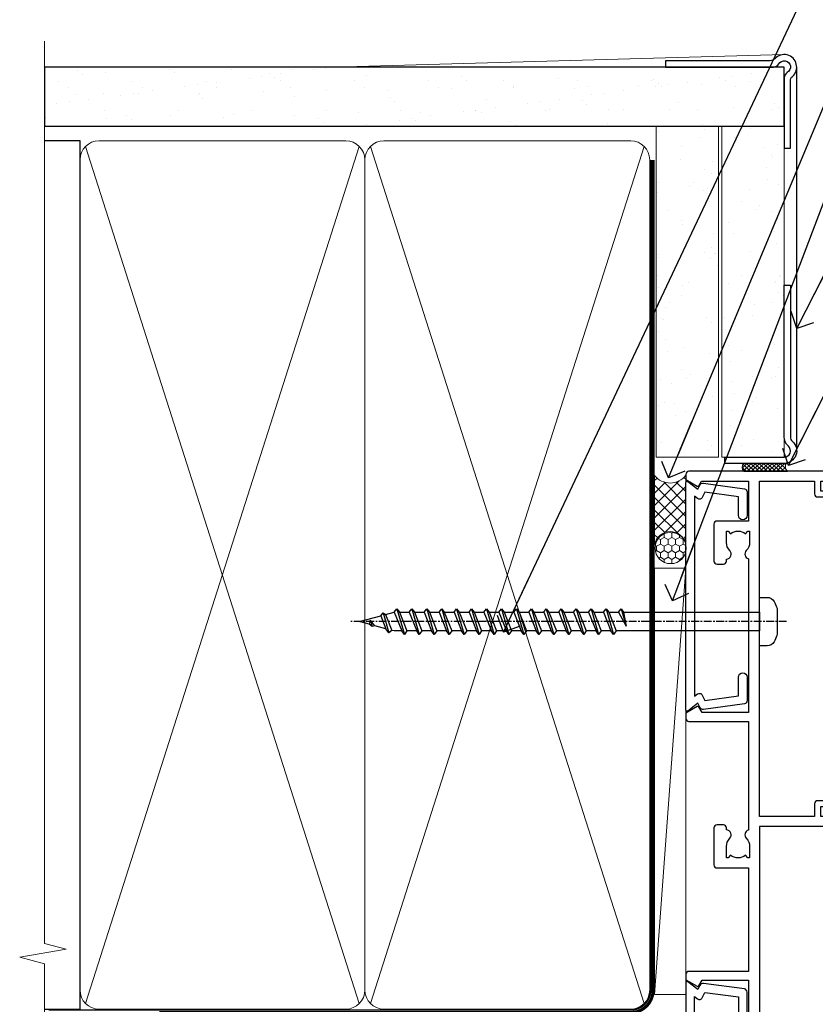
# Model space of a CAD drawing. Units: millimetres. Extents: x -33 to 9553, y -237 to 1143.
# Drawn here: x 4499 to 4626, y 377 to 534 of the extents above; entities that cross this region are included whole.
import ezdxf
from ezdxf import colors
from ezdxf.entities.mleader import LeaderData, LeaderLine
from ezdxf.math import Vec2, Vec3

# ---------------------------------------------------------------- set-up
doc = ezdxf.new("R2010")
doc.units = ezdxf.units.MM
doc.linetypes.add('CENTER', pattern=[2, 1.25, -0.25, 0.25, -0.25])
doc.linetypes.add('Dashed', pattern=[564.4444465637206, 282.2222232818604, -282.2222232818602])
doc.layers.add('Aluminium Systems Ltd Joinery Detail', color=7, linetype='Continuous')
doc.layers.add('Aluminium Systems Ltd Notes', color=7, linetype='Continuous')
doc.styles.get("Standard").update_dxf_attribs({"font": 'arial.ttf'})
pattern_1 = [(37.50000000000001, (1.144344626170664, 0), (-0.2400046943976069, 7.341198559940135), [0, -5.791200000000001, 0, -6.476999999999999, 0, -6.191249999999999]), (7.499999999999999, (1.144344626170664, 0), (6.74284924707004, 10.75237650852531), [0, -3.124200000000001, 0, -5.2197, 0, -2.00025]), (327.5, (-3.541955373829335, 0), (11.86488555362187, 0.02155777017818643), [0, -1.905, 0, -6.858, 0, -8.9535]), (317.5, (-3.541955373829335, 0), (11.45334678708446, 3.343939848858244), [0, -0.9524999999999999, 0, -4.495799999999999, 0, -5.1435])]

# ---------------------------------------------------------------- blocks, each defined once
blk = doc.blocks.new('Horizontal Profile Metal CC AC40 Liner')
at = {"layer": 'Aluminium Systems Ltd Joinery Detail', "lineweight": 5}
h = blk.add_hatch(dxfattribs=at)
h.set_pattern_fill('HONEY', color=256, scale=0.2211125000000359, angle=360, style=0)
h.set_pattern_definition([(9.213864076586628e-15, (-518.2699426067942, -268.0206221861987), (1.053048281250171, 0.6079775633750983), [0.7020321875001139, -1.404064375000228]), (119.9999999999999, (-518.2699426067942, -268.0206221861987), (-1.053048155438884, 0.6079777812866397), [0.7020321875000983, -1.404064375000197]), (59.99999999999994, (-518.2699426067942, -268.0206221861987), (1.258112869470804e-07, 1.215955344661738), [-1.404064375000228, 0.7020321875001139])])
edge = h.paths.add_edge_path()
edge.add_arc((51.64729056196722, 2.930979210814257), 2.5, 180.0000000000001, 360.00000000000006, ccw=False)
edge.add_arc((51.64729056196722, 2.930979210814257), 2.5, 0, 180.0000000000001, ccw=False)
h = blk.add_hatch(dxfattribs=at)
h.set_pattern_fill('NET', color=256, scale=0.4422249999999999, angle=225, style=0)
h.set_pattern_definition([(315, (-1885.729194060047, 4373.742375906659), (-0.9928234407849511, -0.9928234407849515), []), (225, (-1885.729194060047, 4373.742375906659), (-0.9928234407849515, 0.9928234407849511), [])])
edge = h.paths.add_edge_path()
edge.add_line((63.24709454289186, 5.494285773671436), (52.50415772311507, 5.500840232578412))
edge.add_arc((51.66775919622944, 3.035978274694571), 2.602903564714436, 283.05461229937526, 431.25644836746125, ccw=False)
edge.add_line((52.2557022384841, 0.5003462141885393), (63.29171010767243, 0.5003462141885393))
edge.add_arc((65.19585623553539, 3.014526820814353), 3.153866927914105, 128.1626499734255, 232.8610770962096, ccw=False)
at = {"layer": 'Aluminium Systems Ltd Joinery Detail'}
h = blk.add_hatch(dxfattribs=at)
h.set_pattern_fill('AR-SAND', color=256, scale=0.15)
h.set_pattern_definition(pattern_1)
h.paths.add_polyline_path([(119.1093203646596, 5.262820595178709), (119.1093203646596, -4.737179404821291), (66.19312937735103, -4.73717940482311), (66.19312937735103, 5.26282059517689)])
h = blk.add_hatch(dxfattribs=at)
h.set_pattern_fill('AR-SAND', color=256, scale=0.15)
h.set_pattern_definition(pattern_1)
h.paths.add_polyline_path([(119.1093203646596, -5.237179404821291), (119.1093203646596, -15.23717940482129), (66.19312937735103, -15.23717940482311), (66.19312937735103, -5.23717940482311)])
at = {"layer": 'Aluminium Systems Ltd Joinery Detail', "lineweight": 5}
h = blk.add_hatch(dxfattribs=at)
h.set_pattern_fill('ANSI37', color=256, scale=0.15)
h.set_pattern_definition([(45.00000000000001, (-220.8856477172097, -560.2450245033288), (-0.3367596045400932, 0.3367596045400932), []), (135, (-220.8856477172097, -560.2450245033288), (-0.3367596045400932, -0.3367596045400932), [])])
edge = h.paths.add_edge_path()
edge.add_arc((64.58342236047119, -9.504621740348739), 0.9866125402710012, 51.83121232280979, 132.263901216659)
edge.add_line((63.91987966721408, -8.7744742217983), (63.91987966721408, -15.78270040966891))
edge.add_arc((64.63001032861084, -16.29419281424452), 0.8751628626695301, 45.838321747589305, 144.2355755388267, ccw=False)
edge.add_arc((67.19312937730191, -15.23717940483039), 1.99999999995119, 179.9999999997916, 192.3918244982081, ccw=False)
edge.add_line((65.19312937735103, -15.23717940482311), (65.19312937735069, -8.728953216952505))
blk.add_line((-19.78003373320826, 5.500840232580231), (48.44832057047518, 0.5003462141885393, 1), dxfattribs=at)
at = {"layer": 'Aluminium Systems Ltd Joinery Detail'}
for p, q in [((63.91987966721499, -8.7744742217983), (63.91987966721499, -15.78270040966891)), ((67.19312937735103, -17.23717940482311), (128.6076428745735, -17.23752861205685, -1.000000000000011))]:
    blk.add_line(p, q, dxfattribs=at)
at = {"layer": 'Aluminium Systems Ltd Joinery Detail', "lineweight": 5}
blk.add_lwpolyline([(-19.78003373320826, 5.500840232580231), (48.44832057046699, 5.500840232578412), (48.44832057047518, 0.5003462141885393), (-19.7800337332128, 0.5003462141885393)], close=True, dxfattribs=at)
blk.add_lwpolyline([(52.23035161903738, 5.505984466693917), (63.24709454289186, 5.494285773671436, 0.4915106188759529), (63.2917101076724, 0.5003462141885393), (52.2557022384841, 0.5003462141885393, 0.8101017670941715)], format="xyb", close=True, dxfattribs=at)
at = {"layer": 'Aluminium Systems Ltd Joinery Detail', "lineweight": 5, "elevation": -1.000000000000011}
for points in [[(66.19312937735103, -4.73717940482311), (119.1093203646596, -4.737179404821291), (119.1093203646596, 5.262820595178709), (66.19312937735103, 5.26282059517689)], [(66.19312937735103, -15.23717940482311), (119.1093203646596, -15.23717940482129), (119.1093203646596, -5.237179404821291), (66.19312937735103, -5.23717940482311)]]:
    blk.add_lwpolyline(points, close=True, dxfattribs=at)
at = {"layer": 'Aluminium Systems Ltd Joinery Detail', "elevation": -1.000000000000011}
blk.add_lwpolyline([(66.19312937735103, -5.73717940482311), (66.19312937735103, -15.23717940482311, 0.6885002580691579), (67.93848536985078, -15.90384607148917, -0.2134217652833945), (69.42919735485029, -15.23717940482311), (93.69312937735103, -15.23717940482311), (93.69312937735103, -16.23717940482311), (69.42919735485029, -16.23717940482311, 0.2134217652833893), (68.68384136235053, -16.57051273815523, -0.6885002580691693), (65.19312937735103, -15.23717940482311), (65.19312937735103, -5.73717940482311)], format="xyb", close=True, dxfattribs=at)
at = {"layer": 'Aluminium Systems Ltd Joinery Detail', "lineweight": 5, "ltscale": 0.12}
blk.add_circle((51.64729056196722, 2.930979210814257, 1), 2.5, dxfattribs=at)
at = {"layer": 'Aluminium Systems Ltd Joinery Detail', "lineweight": 5}
for centre, radius, start, end in [((64.5833963080573, -9.503893038750903), 0.9860558519677073, 51.80385569436721, 132.2912578450521), ((64.63001032861175, -16.29419281424634), 0.8751628626701816, 45.83832174757129, 144.2355755388025)]:
    blk.add_arc(centre, radius, start, end, dxfattribs=at)
blk = doc.blocks.new('_Open90')
at = {"color": 0, "linetype": 'ByBlock', "lineweight": -2}
for p, q in [((-0.5, 0.5), (0, 0)), ((0, 0), (-2.439666651745029, 0)), ((0, 0), (-0.5, -0.5))]:
    blk.add_line(p, q, dxfattribs=at)
blk = doc.blocks.new('WS8G75Pan')
at = {"linetype": 'CENTER', "lineweight": -2}
blk.add_line((-2.842170943040401e-14, 4.31874977999999), (2.842170943040401e-14, -65.56249499999996), dxfattribs=at)
at = {"lineweight": -2}
for p, q in [((-1.494791550000002, 0), (1.494791549999945, 0)), ((-2.049999839999828, -22.17007205437491), (0.7473957749999727, -21.35416499999997)), ((-1.494791549999434, -22.58405656661239), (0.7473957749999727, -21.35416499999997)), ((-1.49479155000023, -21.75608754213772), (0.7473957749999727, -21.35416499999997)), ((-2.049999839999856, -24.56173853437491), (2.04999984000014, -23.3659052943749)), ((-1.49479155000023, -24.14775402213769), (1.494791550000087, -22.95192078213731)), ((-1.494791549999462, -24.97572304661236), (1.494791550000087, -23.77988980661229)), ((-2.049999839999884, -26.95340501437491), (2.04999984000014, -25.7575717743749)), ((-1.494791550000258, -26.53942050213772), (1.494791550000087, -25.34358726213731)), ((-1.494791549999491, -27.36738952661236), (1.494791550000087, -26.17155628661229)), ((-2.049999839999884, -29.34507149437488), (2.04999984000014, -28.14923825437489)), ((-1.494791550000258, -28.93108698213769), (1.494791550000087, -27.73525374213727)), ((-1.494791549999491, -29.75905600661235), (1.494791550000087, -28.56322276661228)), ((-2.049999839999714, -31.73673797437485), (2.049999840000282, -30.54090473437483)), ((-1.494791550000116, -31.32275346213763), (1.49479155000023, -30.12692022213724)), ((-1.49479154999932, -32.1507224866123), (1.49479155000023, -30.95488924661223)), ((-2.049999839999714, -34.12840445437482), (2.049999840000282, -32.93257121437483)), ((-1.494791550000116, -33.71441994213762), (1.49479155000023, -32.51858670213721)), ((-1.49479154999932, -34.54238896661229), (1.49479155000023, -33.34655572661219)), ((-2.049999839999572, -36.52007093437476), (2.049999840000424, -35.32423769437477)), ((-1.494791549999945, -36.10608642213757), (1.494791550000372, -34.91025318213718)), ((-1.494791549999178, -36.93405544661223), (1.494791550000372, -35.73822220661214)), ((-2.049999839999572, -38.91173741437478), (2.049999840000424, -37.71590417437477)), ((-1.494791549999945, -38.49775290213756), (1.494791550000372, -37.30191966213715)), ((-1.494791549999178, -39.32572192661223), (1.494791550000372, -38.12988868661216)), ((-2.049999839999572, -41.30340389437475), (2.049999840000453, -40.10757065437474)), ((-1.494791549999945, -40.88941938213756), (1.4947915500004, -39.69358614213715)), ((-1.494791549999178, -41.7173884066122), (1.494791550000372, -40.52155516661213)), ((-2.049999839999401, -43.69507037437469), (2.049999840000595, -42.49923713437471)), ((-1.494791549999803, -43.2810858621375), (1.494791550000542, -42.08525262213709)), ((-1.494791549999007, -44.10905488661217), (1.494791550000514, -42.91322164661207)), ((-2.049999839999401, -46.08673685437469), (2.049999840000567, -44.89090361437468)), ((-1.494791549999803, -45.67275234213747), (1.494791550000514, -44.47691910213709)), ((-1.494791549999007, -46.50072136661214), (1.494791550000514, -45.30488812661207)), ((-1.494791549999661, -48.06441882213744), (1.494791550000684, -46.86858558213703)), ((-2.049999839999259, -48.47840333437463), (2.049999840000737, -47.28257009437462)), ((-1.494791549998865, -48.89238784661208), (1.494791550000656, -47.69655460661201)), ((-2.049999839999259, -50.87006981437463), (2.049999840000709, -49.67423657437462)), ((-1.494791549999661, -50.45608530213741), (1.494791550000656, -49.260252062137)), ((-1.494791549998865, -51.28405432661208), (1.494791550000656, -50.08822108661201)), ((-1.494791549999661, -52.84775178213741), (1.494791550000656, -51.651918542137)), ((-2.049999839999259, -53.2617362943746), (2.049999840000709, -52.06590305437459)), ((-1.494791549998894, -53.67572080661208), (1.494791550000656, -52.47988756661198)), ((-2.049999839999117, -55.65340277437457), (2.049999840000851, -54.45756953437456)), ((-1.494791549999519, -55.23941826213735), (1.494791550000798, -54.04358502213694)), ((-1.494791549998752, -56.06738728661202), (1.494791550000798, -54.87155404661195)), ((-1.494791549999519, -57.63108474213735), (1.494791550000798, -56.43525150213694)), ((-2.049999839999145, -58.04506925437454), (2.049999840000851, -56.84923601437453)), ((-1.494791549998752, -58.45905376661202), (1.494791550000798, -57.26322052661192)), ((-1.425021315915927, -60.25445033151692), (1.77420242398739, -59.32134340737844)), ((-1.122362868667352, -59.87377974960444), (1.391833638109091, -58.86810114689365)), ((-0.9219856073426911, -60.62159786954956), (1.143347323736492, -59.79546469711769)), ((-0.2276513469640236, -62.29688390390595), (0.7695560966906214, -62.00603173284003))]:
    blk.add_line(p, q, dxfattribs=at)
blk.add_lwpolyline([(-1.494791550000002, 0), (-3.88645803, 0), (-3.88645803, 1.209441138255954, -0.2694477011433205), (-3.239620007948673, 2.322600100564415, -0.05750947552296399), (-2.241471283772142, 2.748281615151967, -0.07218085631326594), (-1.755878399918998, 2.81874977999999), (1.755878399919112, 2.81874977999999, -0.07218085631328257), (2.24147128377237, 2.74828161515191, -0.05750947552294939), (3.239620007948702, 2.322600100564415, -0.26944770114332), (3.88645803, 1.209441138255954), (3.88645803, 0), (1.494791549999945, 0), (1.494791549999945, -22.95192078213736), (2.049999839999998, -23.36590529437495), (1.494791549999945, -23.77988980661232), (1.494791550000087, -25.34358726213731), (2.04999984000014, -25.7575717743749), (1.494791550000087, -26.17155628661229), (1.494791550000087, -27.73525374213727), (2.04999984000014, -28.14923825437489), (1.494791550000087, -28.56322276661228), (1.49479155000023, -30.12692022213724), (2.049999840000282, -30.54090473437483), (1.49479155000023, -30.95488924661223), (1.49479155000023, -32.51858670213721), (2.049999840000282, -32.93257121437483), (1.49479155000023, -33.34655572661219), (1.494791550000372, -34.91025318213718), (2.049999840000424, -35.32423769437477), (1.494791550000372, -35.73822220661214), (1.494791550000372, -37.30191966213715), (2.049999840000424, -37.71590417437474), (1.494791550000372, -38.12988868661213), (1.494791550000542, -39.69358614213712), (2.049999840000623, -40.10757065437468), (1.494791550000542, -40.52155516661207), (1.494791550000542, -42.08525262213709), (2.049999840000595, -42.49923713437468), (1.494791550000514, -42.91322164661207), (1.494791550000684, -44.47691910213706), (2.049999840000737, -44.89090361437462), (1.494791550000684, -45.30488812661201), (1.494791550000684, -46.86858558213703), (2.049999840000737, -47.28257009437462), (1.494791550000684, -47.69655460661201), (1.494791550000826, -49.26025206213697), (2.049999840000879, -49.67423657437456), (1.494791550000826, -50.08822108661195), (1.494791550000826, -51.65191854213697), (2.049999840000879, -52.06590305437456), (1.494791550000826, -52.47988756661192), (1.494791550000969, -54.04358502213691), (2.049999840001021, -54.4575695343745), (1.494791550000969, -54.87155404661189), (1.494791550000969, -56.43525150213688), (2.049999840001021, -56.8492360143745), (1.494791550000969, -57.26322052661186), (1.494791550001082, -58.48385698867136), (1.391833638109091, -58.86810114689365), (1.77420242398739, -59.32134340737844), (1.143347323736492, -59.79546469711769), (0.6740575242012881, -61.54687807245682), (0.7695560966906498, -62.00603173284), (0.4255712098287177, -62.47424162268084), (2.842170943040401e-14, -64.06249499999996), (-0.9219856073426911, -60.62159786954956), (-1.425021315915927, -60.25445033151692), (-1.122362868667352, -59.87377974960444), (-1.494791549998752, -58.4838569886798), (-1.494791549998752, -58.45905376661182), (-2.049999839998804, -58.04506925437445), (-1.494791549998951, -57.63108474213701), (-1.494791549998894, -56.06738728661188), (-2.049999839998947, -55.65340277437451), (-1.494791549999093, -55.23941826213706), (-1.494791549998894, -53.67572080661188), (-2.049999839998947, -53.26173629437451), (-1.494791549999121, -52.84775178213707), (-1.494791549999036, -51.28405432661194), (-2.049999839999089, -50.87006981437457), (-1.494791549999263, -50.45608530213713), (-1.494791549999036, -48.89238784661197), (-2.049999839999089, -48.47840333437458), (-1.494791549999263, -48.06441882213713), (-1.494791549999206, -46.50072136661203), (-2.049999839999259, -46.08673685437464), (-1.494791549999405, -45.67275234213719), (-1.494791549999178, -44.10905488661203), (-2.049999839999259, -43.69507037437464), (-1.494791549999405, -43.28108586213719), (-1.494791549999348, -41.71738840661209), (-2.049999839999401, -41.3034038943747), (-1.494791549999547, -40.88941938213725), (-1.494791549999348, -39.32572192661209), (-2.049999839999401, -38.9117374143747), (-1.494791549999547, -38.49775290213728), (-1.494791549999519, -36.93405544661215), (-2.049999839999572, -36.52007093437476), (-1.494791549999718, -36.10608642213734), (-1.494791549999519, -34.54238896661215), (-2.049999839999572, -34.12840445437479), (-1.494791549999718, -33.71441994213734), (-1.494791549999661, -32.15072248661221), (-2.049999839999714, -31.73673797437485), (-1.49479154999986, -31.3227534621374), (-1.494791549999661, -29.75905600661221), (-2.049999839999714, -29.34507149437485), (-1.49479154999986, -28.9310869821374), (-1.494791549999803, -27.36738952661227), (-2.049999839999856, -26.95340501437491), (-1.494791550000002, -26.53942050213746), (-1.494791549999803, -24.97572304661227), (-2.049999839999856, -24.56173853437491), (-1.494791550000002, -24.14775402213746), (-1.494791549999775, -22.5840565666123), (-2.049999839999828, -22.17007205437491), (-1.494791550000002, -21.75608754213749), (-1.494791550000002, 5.684341886080801e-14)], format="xyb", close=True, dxfattribs=at)
for points in [[(-1.494791550000002, 0), (-2.637394075508354, 0)], [(0.6740575242012881, -61.54687807245682), (-0.2276513469640236, -62.29688390390595), (0.4255712098287177, -62.47424162268084)]]:
    blk.add_lwpolyline(points, dxfattribs=at)
blk = doc.blocks.new('A782-21601')
at = {"flags": 128}
for points in [[(110.0171821180484, 7.160854125434724, 0.3639702342665424), (110.017182118048, 9.539168281274698), (110.4499998982776, 9.902345521033595), (110.4499998982776, 10.20001120335476), (108.599999898279, 10.20001120335294, 0.1952598447288627), (107.310378637014, 9.676426297692501, -0.5542191990939552), (105.9927703704098, 10.00001120335244), (81.39999889826456, 10.00001120334971), (81.39999889826456, 2.592820363736706), (82.29999889825976, 2.073205121466799, -0.4142135623811488), (82.37320397901593, 1.800000040706919), (81.3339734844395, 2.331606197003566e-08), (80.4999988431172, 1.152987181285425e-07, -0.4142135300680742), (79.99999889826532, 0.5000001152987181), (79.99999889826532, 10.00001084050692), (62.6072294349386, 10.00001123007266, -0.5542192105843237), (61.289621159544, 9.67642629769253, 0.1952598447288624), (59.99999989827901, 10.20001120335471), (58.14999989828047, 10.20001120335476), (58.14999989828047, 9.902345521033595), (58.58281767850957, 9.539168281274158, 0.3639702342663231), (58.58281767850917, 7.160854125435236), (58.14999989828047, 6.797676885677021), (58.14999989828047, 6.500011203355854), (59.99999989827901, 6.500011203355911, 0.1952598447288659), (61.28962115954405, 7.023596109016381, -0.640823925447194), (62.64573118960354, 6.500011203354148), (62.94999989827758, 6.500011203354944, -0.414213562373095), (63.44999989827758, 6.000011203354944), (63.44999989827755, 5.000011203354944, -0.4142135623730615), (62.94999989827781, 4.500011203354831), (57.04999989827851, 4.500011203351534, -0.4142135623720295), (56.54999989828056, 5.000011203351306), (56.54999989828033, 10.00001120336256), (39.9999998982756, 10.00001120335699), (39.9999998982756, 0.5000001153059941, -0.4142135300680742), (39.49999995342372, 1.153059940861567e-07), (38.66602531210148, 2.332333792764985e-08), (37.6267948175263, 1.800000040714991, -0.4142135623809685), (37.69999989827906, 2.073205121475411), (38.59999989827637, 2.592820363743641), (38.59999989827631, 10.00001120335699), (14.00722942614971, 10.00001120335699, -0.5542191990959483), (12.68962115954396, 9.676426297692558, 0.1952598447288566), (11.39999989827901, 10.20001120335471), (9.549999898280461, 10.20001120335476), (9.549999898280461, 9.902345521033595), (9.982817678509619, 9.539168281274215, 0.3639702342663381), (9.982817678509178, 7.160854125435236), (9.549999898280461, 6.797676885677021), (9.549999898280461, 6.500011203355854), (11.39999989827901, 6.500011203355911, 0.195259844728856), (12.68962115954399, 7.023596109016353, -0.6408239254472251), (14.04573118960353, 6.500011203354148), (14.34999989827757, 6.500011203354944, -0.414213562373095), (14.84999989827757, 6.000011203354944), (14.84999989827755, 5.000011203354944, -0.4142135623730615), (14.3499998982778, 4.500011203354831), (8.449999898278506, 4.500011203351534, -0.4142135623720295), (7.949999898280552, 5.000011203351306), (7.949999898280382, 10.00001120335614), (1.599998487137654, 10.00001120335517), (1.599998487134016, 2.477361395964436), (2.299998487127539, 2.073216207530436, -0.4142135623690368), (2.373203567887259, 1.80001112677374), (1.333966699325117, 6.931466600690328e-08), (0.4999998982794267, 6.931466600690328e-08, -0.4142135623730617), (-1.017205732978255e-07, 0.5000000693146092), (-1.017252770907362e-07, 35.50000011731231, -0.414213562373095), (0.4999998982765419, 36.00000011731959), (2.122649077622441, 36.00000011731908, -0.2679491924310973), (2.295854158381402, 35.90000011732212), (2.873204427568311, 34.90000011732053, -0.5773502691814208), (2.699999346814252, 34.60000011732131), (1.599999898275087, 34.60000011731813), (1.599999898275072, 31.00000011731959), (11.89999879534831, 31.00000011731956), (11.89999879535196, 34.6000001173181), (10.7999993468128, 34.6000001173185, -0.5773502691930342), (10.626794266056, 34.90000011732209), (11.20414453524633, 35.90000011732084, -0.2679491924363877), (11.37734961600461, 36.00000011731973), (14.40000017515365, 36.00000011731973, -0.414213562373095), (14.60000017515364, 35.80000011731974), (14.60000017515391, 32.60000011773829, -0.4142135623717631), (14.40000017515364, 32.40000011773893), (13.49999943421231, 32.40000011773756), (13.49999943421231, 28.00000011731956), (41.30000227147488, 28.00000011731956), (41.30000227147488, 32.40000011774029), (40.60000153077803, 32.40000011773984, -0.4142135623717631), (40.40000153077776, 32.6000001177392), (40.4000015307744, 35.80000011732156, -0.414213562373095), (40.60000153077439, 36.00000011732155), (43.62264907762241, 36.00000011731751, -0.2679491924353706), (43.79585415838079, 35.90000011731902), (44.37320442756979, 34.90000011731948, -0.577350269191663), (44.19999934681422, 34.60000011731964), (42.89999934681131, 34.60000011731992), (42.89999934681131, 31.00000011732138), (53.59999934681204, 31.00000011732138), (53.5999993468084, 34.60000011731992), (52.29999934680913, 34.60000011731964, -0.5773502691901118), (52.12679426605311, 34.90000011731868), (52.70414453524373, 35.90000011731834, -0.2679491924372226), (52.87734961600094, 36.00000011732112), (61.39999934680768, 36.00000011731774), (61.39999934681131, 46.00000020098034), (59.4999997323774, 46.00000020098034, -0.4142135623725621), (58.9999997323774, 46.50000020097943), (58.99999973237468, 47.75000018447847, -0.9999999999999999), (59.99999972237569, 47.75000018447847), (59.9999997223766, 47.00000019048113), (61.49999970737721, 47.00000019048113), (61.49999970737949, 47.75000018447847, -0.2982166195658906), (61.79999969236812, 48.20825774415326), (61.79999969236937, 51.29174258280827, -0.2982166195665351), (61.49999970737494, 51.75000014248164), (61.49999970737721, 52.50000013647897), (59.9999997223766, 52.50000013647897), (59.99999972237842, 51.75000014248164, -0.9999999999999999), (58.99999973237922, 51.75000014248164), (58.99999973237774, 53.00000012597988, -0.4142135623730284), (59.49999973237774, 53.50000012597977), (62.49999934680986, 53.50000012597977, -0.414213562373095), (62.99999934680986, 53.00000012597977), (62.99999934680986, 36.00000011731865), (66.93397359548626, 36.00000011731859), (67.97320406216326, 34.20000014824805, -0.4142135623808132), (67.89999898141048, 33.92679506748772), (67.0950912622063, 33.46208137913314, -0.5773502691904548), (66.40001999234002, 33.86338096389821), (66.4000199923423, 34.60000011731901), (64.79999898134017, 34.60000011731901), (64.79999898134017, 21.60001082949131), (66.39999602391666, 21.60001082949131), (66.39999602391751, 22.35001082949131, -0.9999999999999999), (67.29999602391715, 22.35001082949131), (67.29999602391624, 21.10001082949131, -0.414213562373095), (66.79999602391624, 20.60001082949131), (64.79999898137837, 20.60001082949131), (64.79999934681561, 11.8000001172804), (118.3999988982704, 11.8000001172804), (118.3999988982704, 20.60001082949131), (116.4000022211698, 20.60001082949131, -0.414213562373095), (115.9000022211698, 21.10001082949131), (115.9000022211689, 22.35001082949128, -0.9999999999999999), (116.8000022211685, 22.35001082949128), (116.8000022211694, 21.60001082949131), (118.3999992637459, 21.60001082949131), (118.3999992637459, 34.60000011731898), (116.7999782527437, 34.60000011731898), (116.799978252745, 34.02111599081366, -0.577350269190027), (115.8683044425032, 33.48321386566994), (115.099999263676, 33.92679506748624, -0.4142135623819334), (115.0267941829236, 34.20000014824723), (116.0660246496005, 36.00000011731862), (119.4999988982707, 36.00000011731862, -0.4142135626485372), (119.9999988982707, 35.50000011731862), (119.9999988982707, 0.5000001171750625, -0.4142135623730784), (119.4999988982707, 1.171750625417189e-07), (118.66603206958, 1.171750056983001e-07), (117.6267952286559, 1.800011126770784, -0.4142135623694398), (117.7000003094118, 2.073216207527651), (118.4000003094053, 2.477361395959889), (118.4000003094016, 10.00001120335153), (112.0499998982777, 10.0000112033525), (112.0499998982775, 5.000011203351306, -0.4142135623720295), (111.5499998982774, 4.500011203351761), (105.6499998982805, 4.500011203354944, -0.414213562373095), (105.1499998982805, 5.000011203354944), (105.1499998982805, 6.000011203354944, -0.414213562373095), (105.6499998982811, 6.500011203354518), (105.9542686069545, 6.500011203354148, -0.640823925447247), (107.3103786370141, 7.023596109016324, 0.1952598447288625), (108.599999898279, 6.500011203355854), (110.4499998982776, 6.500011203355854), (110.4499998982776, 6.797676885677021)], [(63.19999934681525, 11.8000001172804), (1.5999998982969, 11.8000001172804), (1.59999989827871, 25.00001120335929), (2.732373548518765, 24.80576930196577, 1.004500192607134), (2.864083211279578, 25.59484449601626), (1.599999898276948, 25.80001120335584), (1.59999989827871, 29.40000011731922), (11.89999943421377, 29.40000011731919), (11.89999943421232, 28.00000011731956, 0.414213562373095), (13.49999943421231, 26.40000011731954), (41.30000227147488, 26.40000011731919, 0.414213562373095), (42.9000022714749, 28.00000011731956), (42.90000227147706, 29.40000011732101), (53.59999934681204, 29.40000011732101, 0.4142135623732612), (55.19999934681206, 31.00000011732229), (55.19999934681059, 34.4000001173201), (63.19999934681525, 34.40000011731652), (63.19999934681525, 25.80001120339122), (61.93591603382245, 25.59484449605296, 1.004500192607381), (62.06762569658329, 24.80576930200215), (63.19999934681525, 25.00001120339616)]]:
    blk.add_lwpolyline(points, format="xyb", close=True, dxfattribs=at)
blk = doc.blocks.new('A725-21745')
at = {"flags": 128}
blk.add_lwpolyline([(37.11646801240383, 20.91461760752128), (38.35987280291066, 19.3231320504845, -0.6248693519088664), (38.2022706521893, 18.99999975541897), (5.307024864736547, 18.99999975542147, -0.3022673053222528), (3.231717466711387, 17.61925184987041), (2.000000115047413, 17.61925184987041, 0.414213562373095), (1.500000115047413, 17.11925184987041), (1.500000115047413, 6.49573132744473, -0.6858526540293893), (2.123585020710351, 5.139621297385304, 0.1952598447287123), (1.600000115047777, 3.850000036120321), (1.600000115049596, 2.000000036121776), (1.897665797368944, 2.000000036121776), (2.260843037126492, 2.432817816351545, 0.3639702342667938), (4.639157192967076, 2.432817816350791), (5.0023344327237, 2.000000036121776), (5.300000115044867, 2.000000036119957), (5.300000115046686, 3.850000036118502, 0.1952598447290732), (4.776415209384112, 5.139621297385304, -0.9999999999999999), (5.92358502070465, 6.254969415237454, -0.195259844728987), (6.900000115043412, 3.850000036120321), (6.900000115045231, 0.5000000361217758, -0.4142135623741608), (6.400000115045231, 3.612177579270792e-08), (0.5000001150474134, 3.612359478211147e-08, -0.4142135623720295), (1.150474133737589e-07, 0.5000000361217758), (1.150455943843554e-07, 18.50000003612178, -0.4142135623752261), (0.5000001150474134, 19.00000003612359), (1.491733031867597, 19.00000003611996), (1.828126217074868, 19.58265012422299, -0.414213562371763), (2.101331297830804, 19.65585520497912), (2.85671746670775, 19.21973279703371, 1.000000000002101), (3.606717466712297, 20.51877090270868), (2.099999209467541, 21.38867509413313, -0.9999999999986869), (2.699999209471933, 22.42790557867107), (4.206717466717208, 21.558001387248, -0.1544523861771689), (5.000744966466115, 20.68964304016895, 0.2920433047074474), (5.454341760832875, 20.39999975542224), (35.99570968530858, 20.39999975541861), (35.62906032147291, 20.86928954060778, -0.4823427408185513), (35.8117565674074, 21.63027417179029), (36.65632259471747, 22.02410177814119), (35.9274075175417, 27.4000053454368), (32.95000629409694, 27.4000053454368, -0.9999999999999999), (32.95000629409694, 28.80000534543552), (36.71361246468038, 28.80000534543461, -0.3752698379243242), (37.20907876645651, 28.36718528143687), (38.09461976595773, 21.83613225856271, -0.3284042794683215), (37.75363116086702, 21.21173166314027)], format="xyb", close=True, dxfattribs=at)
blk = doc.blocks.new('A724-21702')
at = {"color": 0, "flags": 128}
blk.add_lwpolyline([(2.590514084781717, 2.630274416370526), (1.745954026422623, 3.024099239354427), (2.474869480991174, 8.400005590016121), (5.45227070443525, 8.400005590016121, 0.9999999999999999), (5.45227070443525, 9.800005590015758), (1.688664533853171, 9.800005590015758, 0.375269837926041), (1.193198232073769, 9.36718552601667), (0.3080262170331025, 2.838853841923196, 0.3296728300289797), (0.6486394913229105, 2.211731907718786), (1.285802639783469, 1.914617852099809), (0.04239784927813162, 0.3231322950643971, 0.6248693519078697), (0.1999999999998181, 0), (36.60453706254293, -6.821210263296962e-13, 0.6248693519077947), (36.76213921326473, 0.3231322950645108), (35.51873442276019, 1.914617852099809), (36.15589757122052, 2.211731907718786, 0.3284042794703272), (36.49688617631205, 2.836132503142835), (35.61134517681285, 9.36718552601667, 0.3752698379260364), (35.11587887503356, 9.800005590015758), (31.35227270445148, 9.800005590015758, 0.9999999999999999), (31.35227270445148, 8.400005590016121), (34.32967392789533, 8.400005590016121), (35.05858900506928, 3.024102022720626), (34.21402297776103, 2.630274416370526, 0.4823427408189074), (34.03132673182745, 1.86928978518813), (34.39797609566222, 1.399999999998954), (2.40656096688349, 1.400000000002706), (2.773210330716211, 1.86928978518813, 0.4823427408185345)], format="xyb", close=True, dxfattribs=at)
blk = doc.blocks.new('AC40 Hinged Door Open Out Jamb')
at = {"layer": 'Aluminium Systems Ltd Joinery Detail', "xscale": -1, "rotation": 270}
for name, p in [('A782-21601', (-1.199998103034886, -119.9999987996038)), ('A724-21702', (-1.19999832925987, -38.39379535460063)), ('A725-21745', (-20.19999800267487, -120.0179107219611))]:
    blk.add_blockref(name, p, dxfattribs=at)
at = {"layer": 'Aluminium Systems Ltd Joinery Detail', "rotation": 270}
blk.add_blockref('WS8G75Pan', (10.60000160600612, -24.04944806710591), dxfattribs=at)
blk = doc.blocks.new('140mm Framing Jamb Gib')
at = {"layer": 'Aluminium Systems Ltd Joinery Detail'}
h = blk.add_hatch(dxfattribs=at)
h.set_pattern_fill('AR-SAND', color=0, scale=0.15)
h.set_pattern_definition([(37.49999999999999, (3.139013498070085, 105.8719017758449), (-0.2400046943976069, 7.341198559940135), [0, -5.791200000000001, 0, -6.476999999999999, 0, -6.191249999999999]), (7.499999999999932, (3.139013498070085, 105.8719017758449), (6.74284924707004, 10.75237650852531), [0, -3.124199999999999, 0, -5.219699999999998, 0, -2.000249999999999]), (327.5, (-1.547286501929761, 105.8719017758449), (11.86488555362187, 0.02155777017818536), [0, -1.904999999999998, 0, -6.857999999999993, 0, -8.953499999999988]), (317.5, (-1.547286501929761, 105.8719017758449), (11.45334678708446, 3.343939848858243), [0, -0.9524999999999999, 0, -4.495799999999999, 0, -5.1435])])
h.paths.add_polyline_path([(3.139013498070085, 226.845588024167), (3.139013498070085, 217.3610939837017), (121.4940665751574, 217.3610939837017), (121.4940665751574, 226.845588024167)])
at = {"layer": 'Aluminium Systems Ltd Joinery Detail', "color": 0, "lineweight": 5}
for p, q in [((121.4940695682021, 228.8439211514246, -299), (49.33538946653459, 226.8447380241677, -299)), ((9.701826416447489, 214.1554162263226), (53.5000877597289, 77.0289540810088)), ((9.701826416447489, 77.0289540810088), (53.50008775972844, 214.1554162263226)), ((55.28002721847986, 214.155416226323), (99.07828856176138, 77.02895408100926)), ((55.28002721847986, 77.02895408100926), (99.07828856176093, 214.1554162263226))]:
    blk.add_line(p, q, dxfattribs=at)
at = {"layer": 'Aluminium Systems Ltd Joinery Detail', "color": 0, "linetype": 'Continuous', "lineweight": 5, "ltscale": 0.12, "elevation": -299}
blk.add_lwpolyline([(3.139013498070085, 230.9671176232737), (3.139013498070085, 86.61488773583824), (6.572917217106692, 85.71117732735274), (-0.845107690655027, 84.44458406398462), (3.139013498070085, 83.40722086947335), (3.139013498070085, 0.2790218248728706)], dxfattribs=at)
at = {"layer": 'Aluminium Systems Ltd Joinery Detail', "color": 0, "elevation": -299}
blk.add_lwpolyline([(102.4940695682021, 226.8439211514246), (119.7620187606331, 226.8439211514246, 0.2679491924311203), (120.6280441644176, 227.3439211514246, -1.303225372841203), (121.9940695682021, 225.9778957476402, 0.267949192431124), (121.4940695682021, 225.1118703438557), (121.4940695682021, 213.8439211514246), (122.4940695682021, 213.8439211514246), (122.4940695682021, 224.6078531739248, -0.2134217652833892), (122.8274029015352, 225.3532091664247, 1.057279696267401), (120.0033575832022, 228.177254484758, -0.2134217652833941), (119.2580015907022, 227.8439211514246), (102.4940695682021, 227.8439211514246)], format="xyb", close=True, dxfattribs=at)
blk.add_lwpolyline([(3.139013498070085, 217.3610939837017), (121.4940665751574, 217.3610939837017), (121.4940665751574, 226.845588024167), (3.139013498070085, 226.845588024167)], close=True, dxfattribs=at)
at = {"layer": 'Aluminium Systems Ltd Joinery Detail', "color": 0}
blk.add_lwpolyline([(3.139013498070085, 76.13898435163378), (8.811856687072009, 76.13898435163378), (8.811856687072009, 215.0453859556985), (3.139013498070085, 215.0453859556985)], dxfattribs=at)
at = {"layer": 'Aluminium Systems Ltd Joinery Detail', "color": 0, "lineweight": 5}
for points in [[(8.811856687072009, 79.17753107176918, 0.4142135623730951), (11.85040340720786, 76.13898435163333), (51.35151076896852, 76.13898435163333, 0.414213562373095), (54.39005748910438, 79.17753107176918), (54.39005748910438, 212.0068392355622, 0.4142135623730958), (51.35151076896852, 215.0453859556981), (11.85040340720786, 215.0453859556981, 0.4142135623730941), (8.811856687072009, 212.0068392355622)], [(54.39005748910438, 79.17753107176964, 0.4142135623730951), (57.42860420924023, 76.13898435163378), (96.92971157100101, 76.13898435163378, 0.414213562373095), (99.96825829113686, 79.17753107176964), (99.96825829113686, 212.0068392355627, 0.4142135623730958), (96.92971157100101, 215.0453859556985), (57.42860420924023, 215.0453859556985, 0.4142135623730941), (54.39005748910438, 212.0068392355627)]]:
    blk.add_lwpolyline(points, format="xyb", close=True, dxfattribs=at)
at = {"layer": 'Aluminium Systems Ltd Joinery Detail', "color": 0, "linetype": 'Dashed', "lineweight": 5, "ltscale": 0.01, "const_width": 0.25, "elevation": 0.2499999999994387}
blk.add_lwpolyline([(3.814140402429416, 75.992093405692), (96.92971157100101, 76.01404773808622, 0.4175702237706213), (100.1138896965335, 79.1649618035542), (100.1142239831856, 211.9942699673472)], format="xyb", dxfattribs=at)
at = {"layer": 'Aluminium Systems Ltd Joinery Detail', "color": 0, "linetype": 'CENTER', "lineweight": 5, "ltscale": 3, "const_width": 0.5, "elevation": 1.499999999999446}
blk.add_lwpolyline([(21.52674269500255, 75.59215913507956), (96.92971157100101, 75.60107367713522, 0.4225667246231231), (100.4988325529116, 79.1649618035542), (100.4988325529116, 211.9942699673472)], format="xyb", dxfattribs=at)
blk = doc.blocks.new('Liner Jamb Text AC40 Gib')
at = {"layer": 'Aluminium Systems Ltd Notes', "color": 3, "lineweight": 5, "ltscale": 0.12}
ml = blk.add_multileader_mtext('Standard', dxfattribs=at)
ml.set_content('FIXINGS 150 FROM CORNERS AND 450 CENTRES', color=3)
ml.set_leader_properties(color=8)
ml.set_arrow_properties(name='OPEN90')
ml.build(insert=Vec2(0, 0))
ml.multileader.update_dxf_attribs({"text_left_attachment_type": 2, "text_right_attachment_type": 2})
ctx = ml.context
ctx.base_point, ctx.plane_origin = Vec3(33.95744641965109, 61.0465229724814, 1.5), Vec3(-136.478811836716, 24.7299193254421, 1.5)
ctx.left_attachment, ctx.right_attachment = 2, 2
notes = []
notes.append((ctx, [(0, (1, 1, 0), (29.4926109174412, 61.0465229724814, 1.5), (1, 0), 4.464835502209894, [(0, [(-33.12548720766608, -71.7198073029358, 1.5)], 0, [])])]))
ctx.mtext.insert, ctx.mtext.width, ctx.mtext.line_spacing_style, ctx.mtext.flow_direction = Vec3(35.9574464196503, 70.37985630581534, 1.5), 55.16606061165112, 2, 5
ml = blk.add_multileader_mtext('Standard', dxfattribs=at)
ml.set_content('WATER RESISTANT\\PAIRSEAL ON PEF ROD', color=3)
ml.set_leader_properties(color=8)
ml.set_arrow_properties(name='OPEN90')
ml.build(insert=Vec2(0, 0))
ml.multileader.update_dxf_attribs({"text_left_attachment_type": 2, "text_right_attachment_type": 2})
ctx = ml.context
ctx.base_point, ctx.plane_origin = Vec3(33.95744641965109, 39.73398018291482, 1.5), Vec3(-136.478811836716, -21.50388259892134, 1.5)
ctx.left_attachment, ctx.right_attachment = 2, 2
notes.append((ctx, [(0, (1, 1, 0), (29.4926109174412, 39.73398018291482, 1.5), (1, 0), 4.464835502209894, [(0, [(-6.754203483329547, -47.04839806098607, 1.5)], 0, [])])]))
ctx.mtext.insert, ctx.mtext.width, ctx.mtext.line_spacing_style, ctx.mtext.flow_direction = Vec3(35.9574464196503, 45.73398018291482, 1.5), 79.86544210516695, 2, 5
ml = blk.add_multileader_mtext('Standard', dxfattribs=at)
ml.set_content('FLAT PACKERS', color=3)
ml.set_leader_properties(color=8)
ml.set_arrow_properties(name='OPEN90')
ml.build(insert=Vec2(0, 0))
ml.multileader.update_dxf_attribs({"text_left_attachment_type": 2, "text_right_attachment_type": 2})
ctx = ml.context
ctx.base_point, ctx.plane_origin = Vec3(33.95744641965115, 25.381708497011, 1.5), Vec3(-124.7868928533632, 107.6712013822494, 1.5)
ctx.left_attachment, ctx.right_attachment = 2, 2
notes.append((ctx, [(0, (1, 1, 0), (28.83736840739164, 25.381708497011, 1.5), (1, 0), 5.120078012259512, [(0, [(-6.116556506325651, -66.71770722571819, 1.5)], 0, [])])]))
ctx.mtext.insert, ctx.mtext.width, ctx.mtext.defined_height, ctx.mtext.line_spacing_style, ctx.mtext.flow_direction = Vec3(35.95744641965155, 28.04837516367888, 1.5), 101.6537517503709, 9.448686068864237, 2, 5
ml = blk.add_multileader_mtext('Standard', dxfattribs=at)
ml.set_content('PLASTER OVER GIB GOLDLINE L AND CORNER TRIMS.', color=3)
ml.set_leader_properties(color=8)
ml.set_arrow_properties(name='OPEN90')
ml.build(insert=Vec2(0, 0))
ml.multileader.update_dxf_attribs({"text_left_attachment_type": 2, "text_right_attachment_type": 2})
ctx = ml.context
ctx.base_point, ctx.plane_origin = Vec3(33.95744641965115, 7.50282723928467, 1.5), Vec3(-136.4788118367159, -52.77453579062785, 1.5)
ctx.left_attachment, ctx.right_attachment = 2, 2
notes.append((ctx, [(0, (1, 1, 0), (29.49261091744125, 7.50282723928467, 1.5), (1, 0), 4.464835502209894, [(0, [(13.77209196572051, -23.14595063113211, 1.5)], 0, [])])]))
ctx.mtext.insert, ctx.mtext.width, ctx.mtext.line_spacing_style, ctx.mtext.flow_direction = Vec3(35.95744641965115, 16.83616057261816, 1.5), 79.86544210516695, 2, 5
ml = blk.add_multileader_mtext('Standard', dxfattribs=at)
ml.set_content('FLEXIBLE SEALANT IN 3-5mm GAP', color=3)
ml.set_leader_properties(color=8)
ml.set_arrow_properties(name='OPEN90')
ml.build(insert=Vec2(0, 0))
ml.multileader.update_dxf_attribs({"text_left_attachment_type": 2, "text_right_attachment_type": 2})
ctx = ml.context
ctx.base_point, ctx.plane_origin = Vec3(33.95744641965115, -11.36706131729125, 1.5), Vec3(-136.4788118367159, -78.99655112482696, 1.5)
ctx.left_attachment, ctx.right_attachment = 2, 2
notes.append((ctx, [(0, (1, 1, 0), (29.49261091744125, -11.36706131729125, 1.5), (1, 0), 4.464835502209894, [(0, [(12.46198838840246, -45.06782554675738, 1.5)], 0, [])])]))
ctx.mtext.insert, ctx.mtext.width, ctx.mtext.line_spacing_style, ctx.mtext.flow_direction = Vec3(35.95744641965115, -5.367061317291245, 1.5), 79.86544210516695, 2, 5
for ctx, leaders in notes:
    for number, flags, end, landing, length, lines in leaders:
        leader = LeaderData()
        leader.index, (leader.has_last_leader_line, leader.has_dogleg_vector, leader.attachment_direction) = number, flags
        leader.last_leader_point, leader.dogleg_vector, leader.dogleg_length = Vec3(end), Vec3(landing), length
        for number, points, colour, breaks in lines:
            line = LeaderLine()
            line.index, line.vertices, line.color, line.breaks = number, Vec3.list(points), colors.encode_raw_color(colour), breaks
            leader.lines.append(line)
        ctx.leaders.append(leader)

msp = doc.modelspace()

# ---------------------------------------------------------------- block references
at = {"layer": 'Aluminium Systems Ltd Joinery Detail'}
for name, p in [('140mm Framing Jamb Gib', (4500, 300)), ('AC40 Hinged Door Open Out Jamb', (4606.956538828851, 462.1716533784802, -298))]:
    msp.add_blockref(name, p, dxfattribs=at)
at = {"layer": 'Aluminium Systems Ltd Joinery Detail', "rotation": 90}
msp.add_blockref('Horizontal Profile Metal CC AC40 Liner', (4606.25689016338, 398.2517736190421, -298), dxfattribs=at)
at = {"layer": 'Aluminium Systems Ltd Notes', "linetype": 'Dashed'}
msp.add_blockref('Liner Jamb Text AC40 Gib', (4609.721975986567, 508.1788284784507, -0.1511192395829539), dxfattribs=at)

doc.saveas('drawing.dxf')
